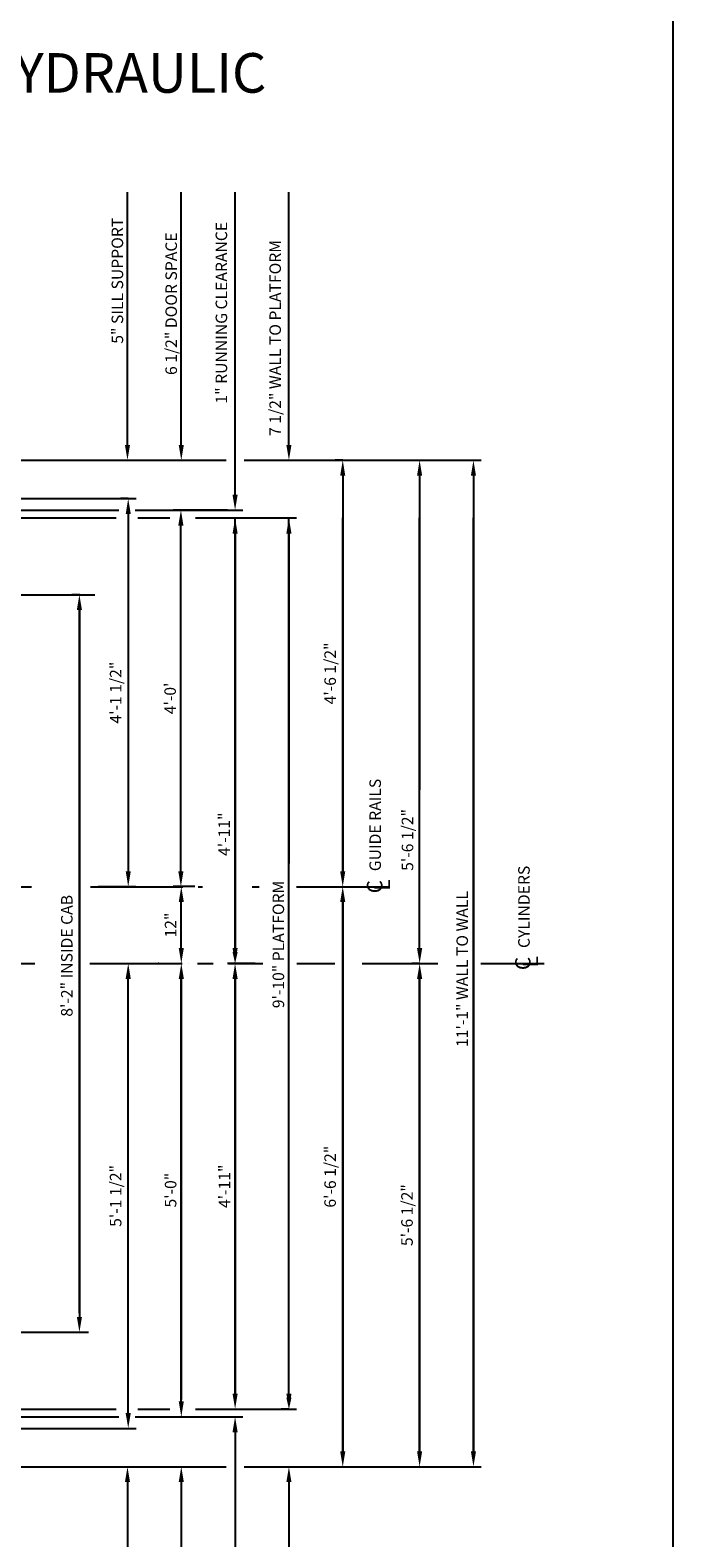
# Model space of a CAD drawing. Extents: x -5 to 493, y 5 to 649.
# Drawn here: x 160 to 244, y 129 to 325 of the extents above; entities that cross this region are included whole.
import ezdxf
from ezdxf.enums import TextEntityAlignment as Align

# ---------------------------------------------------------------- set-up
doc = ezdxf.new("R2010")
doc.units = 0
doc.header["$LTSCALE"] = 16
doc.header["$MEASUREMENT"] = 0
doc.linetypes.add('CENTER2', pattern=[1.125, 0.75, -0.125, 0.125, -0.125])
doc.layers.get('DEFPOINTS').update_dxf_attribs({"linetype": 'CONTINUOUS'})
for name, color, linetype in [('1', 7, 'CONTINUOUS'), ('2', 1, 'CENTER2'), ('3', 3, 'CONTINUOUS'), ('5', 5, 'CONTINUOUS')]:
    doc.layers.add(name, color=color, linetype=linetype)
doc.styles.add('BASIC', font='romans.shx')
doc.styles.add('ITALIC', font='SIMPLEX', dxfattribs={"oblique": 10})
doc.styles.get("Standard").update_dxf_attribs({"font": 'romans.shx'})
doc.dimstyles.get("Standard").update_dxf_attribs({"dimtxt": 0.18, "dimasz": 0.18, "dimexe": 0.18, "dimexo": 0.0625, "dimgap": 0.09, "dimtad": 0, "dimtih": 1, "dimtoh": 1, "dimdec": 4, "dimzin": 0, "dimdsep": 46, "dimtxsty": 'Standard', "dimcen": 0.09, "dimadec": 0, "dimazin": 0, "dimtfac": 1, "dimtdec": 4, "dimtofl": 0, "dimtmove": 0, "dimatfit": 3, "dimfxl": 1, "dimtolj": 1, "dimtzin": 0, "dimarcsym": 0})

# ---------------------------------------------------------------- blocks, each defined once
blk = doc.blocks.new('*D30')
at = {"layer": '5', "lineweight": -2}
for p, q in [((173.87, 203.39), (174.16, 203.39)), ((173.16, 144.89), (173.16, 201.39)), ((172.43, 142.89), (174.16, 142.89))]:
    blk.add_line(p, q, dxfattribs=at)
at = {"layer": '5'}
for points in [[(172.82, 201.39), (173.49, 201.39), (173.16, 203.39)], [(172.82, 144.89), (173.49, 144.89), (173.16, 142.89)]]:
    blk.add_solid(points, dxfattribs=at)
at = {"layer": 'DEFPOINTS', "color": 0}
for p in [(172.87, 203.39), (173.16, 203.39), (171.43, 142.89)]:
    blk.add_point(p, dxfattribs=at)
at = {"layer": '5', "color": 3, "insert": (171.52, 173.14), "char_height": 1.5, "attachment_point": 5, "rotation": 90}
blk.add_mtext('\\A1;5\'-1 1/2"', dxfattribs=at)
blk = doc.blocks.new('*D31')
at = {"layer": '5', "lineweight": -2}
blk.add_line((180.06, 146.39), (180.06, 201.39), dxfattribs=at)
at = {"layer": '5'}
for points in [[(179.73, 201.39), (180.39, 201.39), (180.06, 203.39)], [(179.73, 146.39), (180.39, 146.39), (180.06, 144.39)]]:
    blk.add_solid(points, dxfattribs=at)
at = {"layer": 'DEFPOINTS', "color": 0}
for p in [(180.06, 203.39), (180.06, 203.39), (180.06, 144.39)]:
    blk.add_point(p, dxfattribs=at)
at = {"layer": '5', "color": 3, "insert": (178.67, 173.89), "char_height": 1.5, "attachment_point": 5, "rotation": 90}
blk.add_mtext('\\A1;5\'-0"', dxfattribs=at)
blk = doc.blocks.new('*D32')
at = {"layer": '5', "lineweight": -2}
for p, q in [((187.75, 203.39), (186.06, 203.39)), ((187.06, 201.39), (187.06, 147.39))]:
    blk.add_line(p, q, dxfattribs=at)
at = {"layer": '5'}
for points in [[(186.73, 201.39), (187.39, 201.39), (187.06, 203.39)], [(186.73, 147.39), (187.39, 147.39), (187.06, 145.39)]]:
    blk.add_solid(points, dxfattribs=at)
at = {"layer": 'DEFPOINTS', "color": 0}
for p in [(188.75, 203.39), (187.06, 145.39), (187.06, 145.39)]:
    blk.add_point(p, dxfattribs=at)
at = {"layer": '5', "color": 3, "insert": (185.67, 174.39), "char_height": 1.5, "attachment_point": 5, "rotation": 90}
blk.add_mtext('\\A1;4\'-11"', dxfattribs=at)
blk = doc.blocks.new('*D33')
at = {"layer": '5', "lineweight": -2}
for p, q in [((211.01, 203.39), (210.06, 203.39)), ((211.06, 201.39), (211.06, 139.89))]:
    blk.add_line(p, q, dxfattribs=at)
at = {"layer": '5'}
for points in [[(210.73, 201.39), (211.39, 201.39), (211.06, 203.39)], [(210.73, 139.89), (211.39, 139.89), (211.06, 137.89)]]:
    blk.add_solid(points, dxfattribs=at)
at = {"layer": 'DEFPOINTS', "color": 0}
for p in [(212.01, 203.39), (211.06, 137.89), (211.06, 137.89)]:
    blk.add_point(p, dxfattribs=at)
at = {"layer": '5', "color": 3, "insert": (209.42, 170.64), "char_height": 1.5, "attachment_point": 5, "rotation": 90}
blk.add_mtext('\\A1;5\'-6 1/2"', dxfattribs=at)
blk = doc.blocks.new('*D34')
at = {"layer": '5', "lineweight": -2}
blk.add_line((201.06, 211.39), (201.06, 139.89), dxfattribs=at)
at = {"layer": '5'}
for points in [[(200.73, 211.39), (201.39, 211.39), (201.06, 213.39)], [(200.73, 139.89), (201.39, 139.89), (201.06, 137.89)]]:
    blk.add_solid(points, dxfattribs=at)
at = {"layer": 'DEFPOINTS', "color": 0}
for p in [(201.06, 213.39), (201.06, 137.89), (201.06, 137.89)]:
    blk.add_point(p, dxfattribs=at)
at = {"layer": '5', "color": 3, "insert": (199.42, 175.64), "char_height": 1.5, "attachment_point": 5, "rotation": 90}
blk.add_mtext('\\A1;6\'-6 1/2"', dxfattribs=at)
blk = doc.blocks.new('*D35')
at = {"layer": '5', "lineweight": -2}
for p, q in [((166.81, 251.39), (165.81, 251.39)), ((166.81, 249.39), (166.81, 157.39))]:
    blk.add_line(p, q, dxfattribs=at)
at = {"layer": '5'}
for points in [[(166.48, 249.39), (167.14, 249.39), (166.81, 251.39)], [(166.48, 157.39), (167.14, 157.39), (166.81, 155.39)]]:
    blk.add_solid(points, dxfattribs=at)
at = {"layer": 'DEFPOINTS', "color": 0}
for p in [(167.81, 251.39), (166.81, 155.39), (166.81, 155.39)]:
    blk.add_point(p, dxfattribs=at)
at = {"layer": '5', "color": 3, "insert": (165.17, 204.39), "char_height": 1.5, "attachment_point": 5, "rotation": 90}
blk.add_mtext('\\A1;8\'-2" INSIDE CAB', dxfattribs=at)
blk = doc.blocks.new('*D36')
at = {"layer": '5', "lineweight": -2}
for p, q in [((194.06, 259.35), (194.06, 216.4)), ((194.06, 147.39), (194.06, 195.33)), ((194.06, 145.39), (193.06, 145.39))]:
    blk.add_line(p, q, dxfattribs=at)
at = {"layer": '5'}
for points in [[(193.73, 259.35), (194.39, 259.35), (194.06, 261.35)], [(193.73, 147.39), (194.39, 147.39), (194.06, 145.39)]]:
    blk.add_solid(points, dxfattribs=at)
at = {"layer": 'DEFPOINTS', "color": 0}
for p in [(194.06, 261.35), (194.06, 145.39), (195.06, 145.39)]:
    blk.add_point(p, dxfattribs=at)
at = {"layer": '5', "color": 3, "insert": (192.69, 205.87), "char_height": 1.5, "attachment_point": 5, "rotation": 90}
blk.add_mtext('\\A1;9\'-10" PLATFORM', dxfattribs=at)
blk = doc.blocks.new('*D37')
at = {"layer": '5', "lineweight": -2}
blk.add_line((218.06, 266.89), (218.06, 139.89), dxfattribs=at)
at = {"layer": '5'}
for points in [[(217.73, 266.89), (218.39, 266.89), (218.06, 268.89)], [(217.73, 139.89), (218.39, 139.89), (218.06, 137.89)]]:
    blk.add_solid(points, dxfattribs=at)
at = {"layer": 'DEFPOINTS', "color": 0}
for p in [(218.06, 268.89), (218.06, 137.89), (218.06, 137.89)]:
    blk.add_point(p, dxfattribs=at)
at = {"layer": '5', "color": 3, "insert": (216.6, 202.67), "char_height": 1.5, "attachment_point": 5, "rotation": 90}
blk.add_mtext('\\A1;11\'-1" WALL TO WALL', dxfattribs=at)
blk = doc.blocks.new('*D38')
at = {"layer": '5', "lineweight": -2}
for p, q in [((194.06, 261.35), (186.06, 261.35)), ((187.06, 259.35), (187.06, 205.39)), ((189.65, 203.39), (186.06, 203.39))]:
    blk.add_line(p, q, dxfattribs=at)
at = {"layer": '5'}
for points in [[(186.73, 259.35), (187.39, 259.35), (187.06, 261.35)], [(186.73, 205.39), (187.39, 205.39), (187.06, 203.39)]]:
    blk.add_solid(points, dxfattribs=at)
at = {"layer": 'DEFPOINTS', "color": 0}
for p in [(195.06, 261.35), (187.06, 203.39), (190.65, 203.39)]:
    blk.add_point(p, dxfattribs=at)
at = {"layer": '5', "color": 3, "insert": (185.63, 220.21), "char_height": 1.5, "attachment_point": 5, "rotation": 90}
blk.add_mtext('\\A1;4\'-11"', dxfattribs=at)
blk = doc.blocks.new('*D39')
at = {"layer": '5', "lineweight": -2}
for p, q in [((201.06, 268.89), (200.06, 268.89)), ((201.06, 266.89), (201.06, 215.39))]:
    blk.add_line(p, q, dxfattribs=at)
at = {"layer": '5'}
for points in [[(200.73, 266.89), (201.39, 266.89), (201.06, 268.89)], [(200.73, 215.39), (201.39, 215.39), (201.06, 213.39)]]:
    blk.add_solid(points, dxfattribs=at)
at = {"layer": 'DEFPOINTS', "color": 0}
for p in [(202.06, 268.89), (201.06, 213.39), (201.06, 213.39)]:
    blk.add_point(p, dxfattribs=at)
at = {"layer": '5', "color": 3, "insert": (199.42, 241.14), "char_height": 1.5, "attachment_point": 5, "rotation": 90}
blk.add_mtext('\\A1;4\'-6 1/2"', dxfattribs=at)
blk = doc.blocks.new('*D40')
at = {"layer": '5', "lineweight": -2}
for p, q in [((211.06, 266.89), (211.06, 225.97)), ((211.06, 205.39), (211.06, 212.97))]:
    blk.add_line(p, q, dxfattribs=at)
at = {"layer": '5'}
for points in [[(210.73, 266.89), (211.39, 266.89), (211.06, 268.89)], [(210.73, 205.39), (211.39, 205.39), (211.06, 203.39)]]:
    blk.add_solid(points, dxfattribs=at)
at = {"layer": 'DEFPOINTS', "color": 0}
for p in [(211.06, 268.89), (211.06, 203.39), (211.06, 203.39)]:
    blk.add_point(p, dxfattribs=at)
at = {"layer": '5', "color": 3, "insert": (209.48, 219.47), "char_height": 1.5, "attachment_point": 5, "rotation": 90}
blk.add_mtext('\\A1;5\'-6 1/2"', dxfattribs=at)
blk = doc.blocks.new('CL')
at = {"layer": '3', "style": 'BASIC'}
blk.add_text('C', height=0.125, dxfattribs=at).set_placement((0, 0), align=Align.CENTER)
at = {"layer": '3', "style": 'ITALIC', "oblique": 10}
blk.add_text('L', height=0.125, dxfattribs=at).set_placement((-0.033, -0.061))
blk = doc.blocks.new('*D41')
at = {"layer": '5', "lineweight": -2}
blk.add_line((180.06, 205.39), (180.06, 211.39), dxfattribs=at)
at = {"layer": '5'}
for points in [[(179.73, 211.39), (180.39, 211.39), (180.06, 213.39)], [(179.73, 205.39), (180.39, 205.39), (180.06, 203.39)]]:
    blk.add_solid(points, dxfattribs=at)
at = {"layer": 'DEFPOINTS', "color": 0}
for p in [(180.06, 213.39), (180.06, 213.39), (180.06, 203.39)]:
    blk.add_point(p, dxfattribs=at)
at = {"layer": '5', "color": 3, "insert": (178.67, 208.39), "char_height": 1.5, "attachment_point": 5, "rotation": 90}
blk.add_mtext('\\A1;12"', dxfattribs=at)
blk = doc.blocks.new('*D49')
at = {"layer": '5', "lineweight": -2}
for p, q in [((186.06, 262.39), (179.01, 262.39)), ((180.01, 215.39), (180.01, 260.39)), ((181.81, 213.39), (179.01, 213.39))]:
    blk.add_line(p, q, dxfattribs=at)
at = {"layer": '5'}
for points in [[(179.67, 260.39), (180.34, 260.39), (180.01, 262.39)], [(179.67, 215.39), (180.34, 215.39), (180.01, 213.39)]]:
    blk.add_solid(points, dxfattribs=at)
at = {"layer": 'DEFPOINTS', "color": 0}
for p in [(180.01, 262.39), (187.06, 262.39), (182.81, 213.39)]:
    blk.add_point(p, dxfattribs=at)
at = {"layer": '5', "color": 3, "insert": (178.61, 237.89), "char_height": 1.5, "attachment_point": 5, "rotation": 90}
blk.add_mtext("\\A1;4'-0'", dxfattribs=at)
blk = doc.blocks.new('*D50')
at = {"layer": '5', "lineweight": -2}
for p, q in [((173.17, 263.89), (172.16, 263.89)), ((173.16, 261.89), (173.16, 215.39)), ((169.27, 213.39), (174.16, 213.39))]:
    blk.add_line(p, q, dxfattribs=at)
at = {"layer": '5'}
for points in [[(172.83, 261.89), (173.49, 261.89), (173.16, 263.89)], [(172.83, 215.39), (173.49, 215.39), (173.16, 213.39)]]:
    blk.add_solid(points, dxfattribs=at)
at = {"layer": 'DEFPOINTS', "color": 0}
for p in [(174.17, 263.89), (168.27, 213.39), (173.16, 213.39)]:
    blk.add_point(p, dxfattribs=at)
at = {"layer": '5', "color": 3, "insert": (171.52, 238.64), "char_height": 1.5, "attachment_point": 5, "rotation": 90}
blk.add_mtext('\\A1;4\'-1 1/2"', dxfattribs=at)

msp = doc.modelspace()

# ---------------------------------------------------------------- linework, layer by layer
at = {"layer": '2'}
for p, q in [((54.55897, 213.38677), (161.40894, 213.38677)), ((54.55897, 213.38677), (161.40894, 213.38677)), ((168.26919, 213.38677), (182.80897, 213.38677)), ((168.26919, 213.38677), (182.80897, 213.38677)), ((189.29555, 213.38677), (190.1824, 213.38677)), ((195.03858, 213.38677), (208.42397, 213.38677)), ((120.43397, 203.38677), (161.00809, 203.38677)), ((120.43397, 203.38677), (161.00809, 203.38677)), ((168.18618, 203.38677), (190.65052, 203.38677)), ((168.18618, 203.38677), (190.65052, 203.38677)), ((195.09312, 203.38677), (200.04011, 203.38677)), ((203.56767, 203.38677), (213.4345, 203.38677)), ((219.03593, 203.38677), (227.24079, 203.38677))]:
    msp.add_line(p, q, dxfattribs=at)
at = {"layer": '5', "color": 7}
for q in [(243.99441, 5.46733), (243.99441, 22.31912)]:
    msp.add_line((243.99441, 327.22003), q, dxfattribs=at)
at = {"layer": '5'}
for p, q in [((173.05897, 270.88677), (173.05897, 303.76177)), ((173.05897, 270.88677), (173.05897, 303.76177)), ((180.05897, 270.88677), (180.05897, 303.76177)), ((180.05897, 270.88677), (180.05897, 303.76177)), ((187.05897, 264.38677), (187.05897, 303.76177)), ((187.05897, 264.38677), (187.05897, 303.76177)), ((194.05897, 270.88677), (194.05897, 303.76177)), ((194.05897, 270.88677), (194.05897, 303.76177)), ((187.05897, 142.38677), (187.05897, 97.01177)), ((187.05897, 142.38677), (187.05897, 97.01177)), ((173.05897, 135.88677), (173.05897, 97.01177)), ((173.05897, 135.88677), (173.05897, 97.01177)), ((180.05897, 135.88677), (180.05897, 97.01177)), ((180.05897, 135.88677), (180.05897, 97.01177)), ((194.05897, 135.88677), (194.05897, 97.01177)), ((194.05897, 135.88677), (194.05897, 97.01177))]:
    msp.add_line(p, q, dxfattribs=at)
at = {"layer": '5', "color": 5, "linetype": 'ByBlock'}
for p, q in [((152.93397, 268.88677), (185.89994, 268.88677)), ((188.23846, 268.88677), (219.05897, 268.88677)), ((152.30897, 263.88677), (174.17245, 263.88677)), ((152.30897, 263.88677), (174.17245, 263.88677)), ((144.93397, 261.38677), (171.5981, 261.38677)), ((144.93397, 261.38677), (171.5981, 261.38677)), ((152.30897, 262.38677), (171.93392, 262.38677)), ((152.30897, 262.38677), (171.93392, 262.38677)), ((152.30897, 262.38677), (171.5981, 262.38677)), ((174.06077, 262.38677), (181.05897, 262.38677)), ((174.17271, 262.38677), (181.05897, 262.38677)), ((174.17271, 262.38677), (181.05897, 262.38677)), ((174.39659, 261.38677), (178.55033, 261.38677)), ((174.39659, 261.38677), (178.55033, 261.38677)), ((181.90593, 261.38677), (195.05897, 261.38677)), ((187.05897, 205.38677), (187.05897, 261.34537)), ((187.05897, 205.38677), (187.05897, 261.34537)), ((194.05897, 147.38677), (194.05897, 261.34537)), ((194.05897, 147.38677), (194.05897, 261.34537)), ((201.05897, 215.38677), (201.05897, 261.38677)), ((201.05897, 215.38677), (201.05897, 261.38677)), ((211.05897, 205.38677), (211.05897, 261.38677)), ((211.05897, 205.38677), (211.05897, 261.38677)), ((218.05897, 139.88677), (218.05897, 261.38677)), ((218.05897, 139.88677), (218.05897, 261.38677)), ((142.93397, 251.38677), (168.80897, 251.38677)), ((142.93397, 251.38677), (168.80897, 251.38677)), ((166.80897, 157.88677), (166.80897, 249.38677)), ((166.80897, 157.88677), (166.80897, 249.38677)), ((203.75425, 213.38677), (203.75425, 213.38677)), ((203.75425, 213.38677), (203.75425, 213.38677)), ((203.75425, 213.38677), (203.75425, 213.38677)), ((203.75425, 213.38677), (203.75425, 213.38677)), ((201.05897, 139.88677), (201.05897, 211.38677)), ((201.05897, 139.88677), (201.05897, 211.38677)), ((178.09812, 203.38677), (178.09812, 203.38677)), ((178.09812, 203.38677), (178.09812, 203.38677)), ((181.05897, 203.38677), (181.05897, 203.38677)), ((181.05897, 203.38677), (181.05897, 203.38677)), ((180.05897, 201.38677), (180.05897, 146.63677)), ((180.05897, 201.38677), (180.05897, 146.63677)), ((187.05897, 147.38677), (187.05897, 201.38677)), ((187.05897, 147.38677), (187.05897, 201.38677)), ((211.05897, 139.88677), (211.05897, 201.38677)), ((211.05897, 139.88677), (211.05897, 201.38677)), ((142.93397, 155.38677), (168.00926, 155.38677)), ((142.93397, 155.38677), (168.00926, 155.38677)), ((144.93397, 145.38677), (171.5981, 145.38677)), ((174.39659, 145.38677), (178.55033, 145.38677)), ((181.90593, 145.38677), (195.05897, 145.38677)), ((152.30897, 144.38677), (171.5981, 144.38677)), ((152.30897, 144.38677), (171.93392, 144.38677)), ((174.06077, 144.38677), (181.05897, 144.38677)), ((174.17271, 144.38677), (181.05897, 144.38677)), ((152.30897, 142.88677), (174.17245, 142.88677)), ((152.93397, 137.88677), (185.89994, 137.88677)), ((188.23846, 137.88677), (219.05897, 137.88677)), ((202.05897, 137.88677), (202.05897, 137.88677)), ((202.05897, 137.88677), (202.05897, 137.88677)), ((212.05897, 137.88677), (212.05897, 137.88677)), ((212.05897, 137.88677), (212.05897, 137.88677))]:
    msp.add_line(p, q, dxfattribs=at)
at = {"layer": '5', "color": 5}
for p, q in [((181.05897, 262.38677), (188.05897, 262.38677)), ((181.05897, 262.38677), (188.05897, 262.38677)), ((181.05897, 144.38677), (188.05897, 144.38677)), ((181.05897, 144.38677), (188.05897, 144.38677))]:
    msp.add_line(p, q, dxfattribs=at)
at = {"layer": '5', "color": 5, "linetype": 'ByBlock'}
for p in [(166.80897, 251.38677), (166.80897, 251.38677), (201.05897, 213.38677), (201.05897, 213.38677), (201.05897, 213.38677), (201.05897, 213.38677), (201.05897, 213.38677), (201.05897, 213.38677), (177.09812, 203.38677), (177.09812, 203.38677), (180.05897, 203.38677), (180.05897, 203.38677), (187.05897, 203.38677), (187.05897, 203.38677), (187.05897, 203.38677), (187.05897, 203.38677), (187.05897, 203.38677), (187.05897, 203.38677), (180.05897, 144.38677), (180.05897, 144.38677), (201.05897, 137.88677), (201.05897, 137.88677), (211.05897, 137.88677), (211.05897, 137.88677)]:
    msp.add_point(p, dxfattribs=at)
at = {"layer": '5'}
for points in [[(173.3923, 270.88677), (172.72564, 270.88677), (173.05897, 268.88677)], [(173.3923, 270.88677), (172.72564, 270.88677), (173.05897, 268.88677)], [(180.3923, 270.88677), (179.72564, 270.88677), (180.05897, 268.88677)], [(180.3923, 270.88677), (179.72564, 270.88677), (180.05897, 268.88677)], [(194.3923, 270.88677), (193.72564, 270.88677), (194.05897, 268.88677)], [(194.3923, 270.88677), (193.72564, 270.88677), (194.05897, 268.88677)], [(173.3923, 135.88677), (172.72564, 135.88677), (173.05897, 137.88677)], [(173.3923, 135.88677), (172.72564, 135.88677), (173.05897, 137.88677)], [(180.3923, 135.88677), (179.72564, 135.88677), (180.05897, 137.88677)], [(180.3923, 135.88677), (179.72564, 135.88677), (180.05897, 137.88677)], [(194.3923, 135.88677), (193.72564, 135.88677), (194.05897, 137.88677)], [(194.3923, 135.88677), (193.72564, 135.88677), (194.05897, 137.88677)]]:
    msp.add_solid(points, dxfattribs=at)
at = {"layer": '5', "color": 5}
for points in [[(187.3923, 264.38677), (186.72564, 264.38677), (187.05897, 262.38677)], [(187.3923, 264.38677), (186.72564, 264.38677), (187.05897, 262.38677)], [(187.3923, 142.38677), (186.72564, 142.38677), (187.05897, 144.38677)], [(187.3923, 142.38677), (186.72564, 142.38677), (187.05897, 144.38677)]]:
    msp.add_solid(points, dxfattribs=at)
at = {"layer": '5', "color": 5, "linetype": 'ByBlock'}
for points in [[(167.1423, 249.38677), (166.47564, 249.38677), (166.80897, 251.38677)], [(167.1423, 249.38677), (166.47564, 249.38677), (166.80897, 251.38677)], [(201.3923, 215.38677), (200.72564, 215.38677), (201.05897, 213.38677)], [(201.3923, 215.38677), (200.72564, 215.38677), (201.05897, 213.38677)], [(201.3923, 211.38677), (200.72564, 211.38677), (201.05897, 213.38677)], [(201.3923, 211.38677), (200.72564, 211.38677), (201.05897, 213.38677)], [(187.3923, 204.88677), (186.72564, 204.88677), (187.05897, 203.38677)], [(187.3923, 204.88677), (186.72564, 204.88677), (187.05897, 203.38677)], [(211.3923, 205.38677), (210.72564, 205.38677), (211.05897, 203.38677)], [(211.3923, 205.38677), (210.72564, 205.38677), (211.05897, 203.38677)], [(180.3923, 201.38677), (179.72564, 201.38677), (180.05897, 203.38677)], [(180.3923, 201.38677), (179.72564, 201.38677), (180.05897, 203.38677)], [(187.3923, 201.38677), (186.72564, 201.38677), (187.05897, 203.38677)], [(187.3923, 201.38677), (186.72564, 201.38677), (187.05897, 203.38677)], [(211.3923, 201.38677), (210.72564, 201.38677), (211.05897, 203.38677)], [(211.3923, 201.38677), (210.72564, 201.38677), (211.05897, 203.38677)], [(194.3923, 146.88677), (193.72564, 146.88677), (194.05897, 145.38677)], [(194.3923, 146.88677), (193.72564, 146.88677), (194.05897, 145.38677)], [(201.3923, 139.88677), (200.72564, 139.88677), (201.05897, 137.88677)], [(201.3923, 139.88677), (200.72564, 139.88677), (201.05897, 137.88677)], [(211.3923, 139.88677), (210.72564, 139.88677), (211.05897, 137.88677)], [(211.3923, 139.88677), (210.72564, 139.88677), (211.05897, 137.88677)]]:
    msp.add_solid(points, dxfattribs=at)

# ---------------------------------------------------------------- block references
at = {"layer": '5', "xscale": 16, "yscale": 16, "zscale": 16, "rotation": 90}
for p in [(206.2107, 213.38677), (225.48765, 203.38677)]:
    msp.add_blockref('CL', p, dxfattribs=at)

# ---------------------------------------------------------------- texts
at = {"layer": '1', "color": 7, "style": 'ITALIC', "oblique": 10}
msp.add_text('%%U4500 LBS. HOSPITAL 2 STAGE HOLELESS HYDRAULIC%%U ', height=5.1480535, dxfattribs=at).set_placement((20.27948, 316.72077))
at = {"layer": '3', "style": 'BASIC'}
for s, p in [('5" SILL SUPPORT', (172.49747, 284.04749)), ('6 1/2" DOOR SPACE', (179.49747, 279.97606)), ('1" RUNNING CLEARANCE', (186.0254, 276.26177)), ('7 1/2" WALL TO PLATFORM', (193.0254, 272.04749))]:
    msp.add_text(s, height=1.5, rotation=90, dxfattribs=at).set_placement(p)
at = {"layer": '3'}
for s, p in [('GUIDE RAILS', (206.02779, 215.39973)), ('CYLINDERS', (225.37894, 205.39973))]:
    msp.add_text(s, height=1.5, rotation=90, dxfattribs=at).set_placement(p)

# ---------------------------------------------------------------- dimensions: what is measured, and where the dimension line sits
at = {"layer": '5'}
for base, p1, p2, angle, text, picture, middle in [((201.05897, 213.38677), (202.05897, 268.88677), (201.05897, 213.38677), 90, '4\'-6 1/2"', '*D39', (199.41611, 241.13677)), ((173.15989, 213.38677), (174.17245, 263.88677), (168.26919, 213.38677), 90, '4\'-1 1/2"', '*D50', (171.51704, 238.63677)), ((180.00772, 262.38677), (182.80897, 213.38677), (187.05897, 262.38677), 90, "4'-0'", '*D49', (178.61486, 237.88677)), ((180.05897, 213.38677), (180.05897, 203.38677), (180.05897, 213.38677), 270, '12"', '*D41', (178.66611, 208.38677)), ((201.05897, 137.88677), (201.05897, 213.38677), (201.05897, 137.88677), 90, '6\'-6 1/2"', '*D34', (199.41611, 175.63677)), ((173.15817, 203.38677), (171.43379, 142.88677), (172.87078, 203.38677), 90, '5\'-1 1/2"', '*D30', (171.51532, 173.13677)), ((180.05897, 203.38677), (180.05897, 144.38677), (180.05897, 203.38677), 90, '5\'-0"', '*D31', (178.66611, 173.88677)), ((187.05897, 145.38677), (188.75038, 203.38677), (187.05897, 145.38677), 90, '4\'-11"', '*D32', (185.66611, 174.38677)), ((211.05897, 137.88677), (212.00698, 203.38677), (211.05897, 137.88677), 90, '5\'-6 1/2"', '*D33', (209.41611, 170.63677))]:
    dim = msp.add_linear_dim(base=base, p1=p1, p2=p2, angle=angle, text=text, dimstyle='Standard', override={"dimscale": 16, "dimtxt": 0.09375, "dimasz": 0.125, "dimexe": 0.0625, "dimgap": 0.03125, "dimtad": 1, "dimtih": 0, "dimtoh": 0, "dimdec": 3, "dimrnd": 0.125, "dimzin": 3, "dimlunit": 4, "dimcen": 0.09375, "dimclrd": 256, "dimclre": 256, "dimclrt": 3, "dimtdec": 3, "dimtofl": 1, "dimtmove": 2, "dimatfit": 0, "dimfrac": 2, "dimtzin": 3}, dxfattribs=at)
    dim.commit()
    dim.dimension.update_dxf_attribs({"geometry": picture, "text_midpoint": middle})
for base, p1, p2, text, picture, middle in [((211.05897, 203.38677), (211.05897, 268.88677), (211.05897, 203.38677), '5\'-6 1/2"', '*D40', (209.47527, 219.46539)), ((218.05897, 137.88677), (218.05897, 268.88677), (218.05897, 137.88677), '11\'-1" WALL TO WALL', '*D37', (216.60415, 202.66684)), ((187.05897, 203.38677), (195.05897, 261.34537), (190.65052, 203.38677), '4\'-11"', '*D38', (185.63027, 220.20836)), ((194.05897, 145.38677), (194.05897, 261.34537), (195.05897, 145.38677), '9\'-10" PLATFORM', '*D36', (192.68506, 205.86607)), ((166.80897, 155.38677), (167.80897, 251.38677), (166.80897, 155.38677), '8\'-2" INSIDE CAB', '*D35', (165.16553, 204.38677))]:
    dim = msp.add_linear_dim(base=base, p1=p1, p2=p2, angle=90, text=text, dimstyle='Standard', override={"dimscale": 16, "dimtxt": 0.09375, "dimasz": 0.125, "dimexe": 0.0625, "dimgap": 0.03125, "dimtad": 1, "dimtih": 0, "dimtoh": 0, "dimdec": 3, "dimrnd": 0.125, "dimzin": 3, "dimlunit": 4, "dimcen": 0.09375, "dimclrd": 256, "dimclre": 256, "dimclrt": 3, "dimtdec": 3, "dimtofl": 1, "dimtmove": 2, "dimatfit": 0, "dimfrac": 2, "dimtzin": 3}, dxfattribs=at)
    dim.commit()
    dim.dimension.update_dxf_attribs({"geometry": picture, "text_midpoint": middle, "dimtype": 160})

doc.saveas('drawing.dxf')
